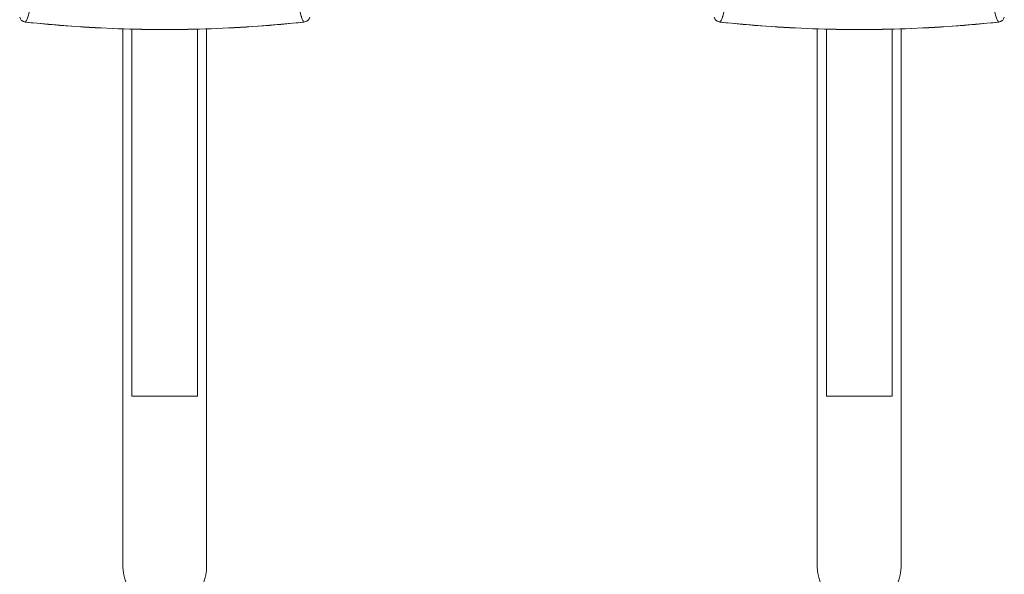
# Model space of a CAD drawing. Extents: x 20 to 499, y 71 to 861.
# Drawn here: x 192 to 209, y 86 to 96 of the extents above; entities that cross this region are included whole.
import ezdxf

# ---------------------------------------------------------------- set-up
doc = ezdxf.new("R2010")
doc.units = 0
doc.header["$MEASUREMENT"] = 0
doc.layers.add('レイヤー 1', color=7, linetype='Continuous', lineweight=0)

# ---------------------------------------------------------------- blocks, each defined once
blk = doc.blocks.new('Block_1')
at = {"layer": 'レイヤー 1', "color": 18, "lineweight": 5, "true_color": 0x040000}
for p, q in [((193.398, 96.288), (193.398, 86.614)), ((193.563, 96.285), (193.563, 89.677)), ((194.741, 89.677), (194.741, 96.285)), ((194.905, 86.614), (194.905, 96.288)), ((205.883, 96.288), (205.883, 86.614)), ((206.048, 96.285), (206.048, 89.677)), ((207.226, 89.677), (207.226, 96.285)), ((207.391, 86.614), (207.391, 96.288)), ((193.563, 89.677), (194.741, 89.677)), ((206.048, 89.677), (207.226, 89.677))]:
    blk.add_line(p, q, dxfattribs=at)
at = {"layer": 'レイヤー 1', "color": 18, "lineweight": 0, "true_color": 0x040000}
for points in [[(191.544, 96.495), (191.556, 96.467), (191.573, 96.445), (191.592, 96.429), (191.612, 96.418), (191.634, 96.411), (191.648, 96.409)], [(196.655, 96.409), (196.669, 96.411), (196.691, 96.418), (196.712, 96.429), (196.731, 96.445), (196.747, 96.467), (196.76, 96.495)], [(204.029, 96.495), (204.041, 96.467), (204.058, 96.445), (204.077, 96.429), (204.098, 96.418), (204.12, 96.411), (204.133, 96.409)], [(209.141, 96.409), (209.154, 96.411), (209.176, 96.418), (209.197, 96.429), (209.216, 96.445), (209.233, 96.467), (209.245, 96.495)]]:
    blk.add_lwpolyline(points, dxfattribs=at)
at = {"layer": 'レイヤー 1', "color": 18, "lineweight": 5, "true_color": 0x040000}
for points in [[(191.648, 96.409), (192.473, 96.335), (193.324, 96.289), (194.151, 96.274)], [(194.151, 96.274), (194.979, 96.289), (195.83, 96.335), (196.655, 96.409)], [(204.133, 96.409), (204.959, 96.335), (205.809, 96.289), (206.637, 96.274)], [(206.637, 96.274), (207.465, 96.289), (208.315, 96.335), (209.141, 96.409)]]:
    blk.add_lwpolyline(points, dxfattribs=at)
for points, knots in [([(191.796, 97.1), (191.754, 96.764), (191.811, 97.212), (191.767, 96.876), (191.725, 96.603), (191.783, 96.967), (191.738, 96.694), (191.695, 96.485), (191.755, 96.763), (191.708, 96.555), (191.666, 96.412), (191.726, 96.602), (191.678, 96.46), (191.637, 96.38), (191.697, 96.482), (191.648, 96.409)], [0, 0, 0, 0, 1, 1, 1, 2, 2, 2, 3, 3, 3, 4, 4, 4, 5, 5, 5, 5]), ([(196.507, 97.1), (196.549, 96.764), (196.492, 97.212), (196.536, 96.876), (196.578, 96.603), (196.52, 96.967), (196.565, 96.694), (196.608, 96.485), (196.548, 96.763), (196.595, 96.555), (196.637, 96.412), (196.577, 96.602), (196.625, 96.46), (196.666, 96.38), (196.606, 96.482), (196.655, 96.409)], [0, 0, 0, 0, 1, 1, 1, 2, 2, 2, 3, 3, 3, 4, 4, 4, 5, 5, 5, 5]), ([(204.281, 97.1), (204.24, 96.764), (204.297, 97.212), (204.253, 96.876), (204.21, 96.603), (204.269, 96.967), (204.223, 96.694), (204.181, 96.485), (204.24, 96.763), (204.194, 96.555), (204.151, 96.412), (204.212, 96.602), (204.164, 96.46), (204.123, 96.38), (204.183, 96.482), (204.133, 96.409)], [0, 0, 0, 0, 1, 1, 1, 2, 2, 2, 3, 3, 3, 4, 4, 4, 5, 5, 5, 5]), ([(208.993, 97.1), (209.035, 96.764), (208.977, 97.212), (209.022, 96.876), (209.064, 96.603), (209.005, 96.967), (209.051, 96.694), (209.093, 96.485), (209.034, 96.763), (209.081, 96.555), (209.123, 96.412), (209.063, 96.602), (209.111, 96.46), (209.152, 96.38), (209.091, 96.482), (209.141, 96.409)], [0, 0, 0, 0, 1, 1, 1, 2, 2, 2, 3, 3, 3, 4, 4, 4, 5, 5, 5, 5]), ([(191.603, 96.423), (191.588, 96.432), (191.608, 96.42), (191.593, 96.429), (191.579, 96.439), (191.597, 96.425), (191.584, 96.435)], [0, 0, 0, 0, 1, 1, 1, 2, 2, 2, 2]), ([(196.702, 96.424), (196.715, 96.431), (196.698, 96.421), (196.71, 96.429), (196.725, 96.439), (196.706, 96.425), (196.72, 96.436)], [0, 0, 0, 0, 1, 1, 1, 2, 2, 2, 2]), ([(204.088, 96.423), (204.073, 96.432), (204.093, 96.42), (204.079, 96.429), (204.064, 96.439), (204.083, 96.425), (204.069, 96.435)], [0, 0, 0, 0, 1, 1, 1, 2, 2, 2, 2]), ([(209.187, 96.424), (209.2, 96.431), (209.183, 96.421), (209.196, 96.429), (209.21, 96.439), (209.191, 96.425), (209.205, 96.436)], [0, 0, 0, 0, 1, 1, 1, 2, 2, 2, 2]), ([(193.398, 86.614), (193.398, 86.198), (193.735, 85.86), (194.151, 85.86), (194.568, 85.86), (194.905, 86.198), (194.905, 86.614)], [0, 0, 0, 0, 1, 1, 1, 2, 2, 2, 2]), ([(205.883, 86.614), (205.883, 86.198), (206.221, 85.86), (206.637, 85.86), (207.054, 85.86), (207.391, 86.198), (207.391, 86.614)], [0, 0, 0, 0, 1, 1, 1, 2, 2, 2, 2])]:
    blk.add_open_spline(points, degree=3, knots=knots, dxfattribs=at)
for points in [[(191.648, 96.409), (191.642, 96.41), (191.637, 96.411), (191.632, 96.412)], [(192.479, 96.334), (192.201, 96.354), (191.924, 96.379), (191.648, 96.409)], [(193.317, 96.289), (193.038, 96.299), (192.758, 96.314), (192.479, 96.334)], [(194.986, 96.289), (195.265, 96.299), (195.545, 96.314), (195.824, 96.334)], [(195.824, 96.334), (196.102, 96.354), (196.379, 96.379), (196.655, 96.409)], [(196.655, 96.409), (196.661, 96.41), (196.666, 96.411), (196.672, 96.412)], [(204.134, 96.409), (204.128, 96.41), (204.122, 96.411), (204.117, 96.412)], [(204.964, 96.334), (204.687, 96.354), (204.41, 96.379), (204.133, 96.409)], [(205.803, 96.289), (205.523, 96.299), (205.244, 96.314), (204.964, 96.334)], [(207.471, 96.289), (207.751, 96.299), (208.031, 96.314), (208.31, 96.334)], [(208.31, 96.334), (208.587, 96.354), (208.864, 96.379), (209.141, 96.409)], [(209.141, 96.409), (209.146, 96.41), (209.152, 96.411), (209.157, 96.412)], [(194.151, 96.274), (193.874, 96.274), (193.595, 96.279), (193.317, 96.289)], [(194.151, 96.274), (194.43, 96.274), (194.708, 96.279), (194.986, 96.289)], [(206.637, 96.274), (206.359, 96.274), (206.081, 96.279), (205.803, 96.289)], [(206.637, 96.274), (206.915, 96.274), (207.193, 96.279), (207.471, 96.289)]]:
    blk.add_open_spline(points, degree=3, dxfattribs=at)
blk = doc.blocks.new('Block_0')
at = {"layer": 'レイヤー 1'}
blk.add_blockref('Block_1', (0, 0), dxfattribs=at)

msp = doc.modelspace()

# ---------------------------------------------------------------- block references
at = {"layer": 'レイヤー 1'}
msp.add_blockref('Block_0', (0, 0), dxfattribs=at)

doc.saveas('drawing.dxf')
